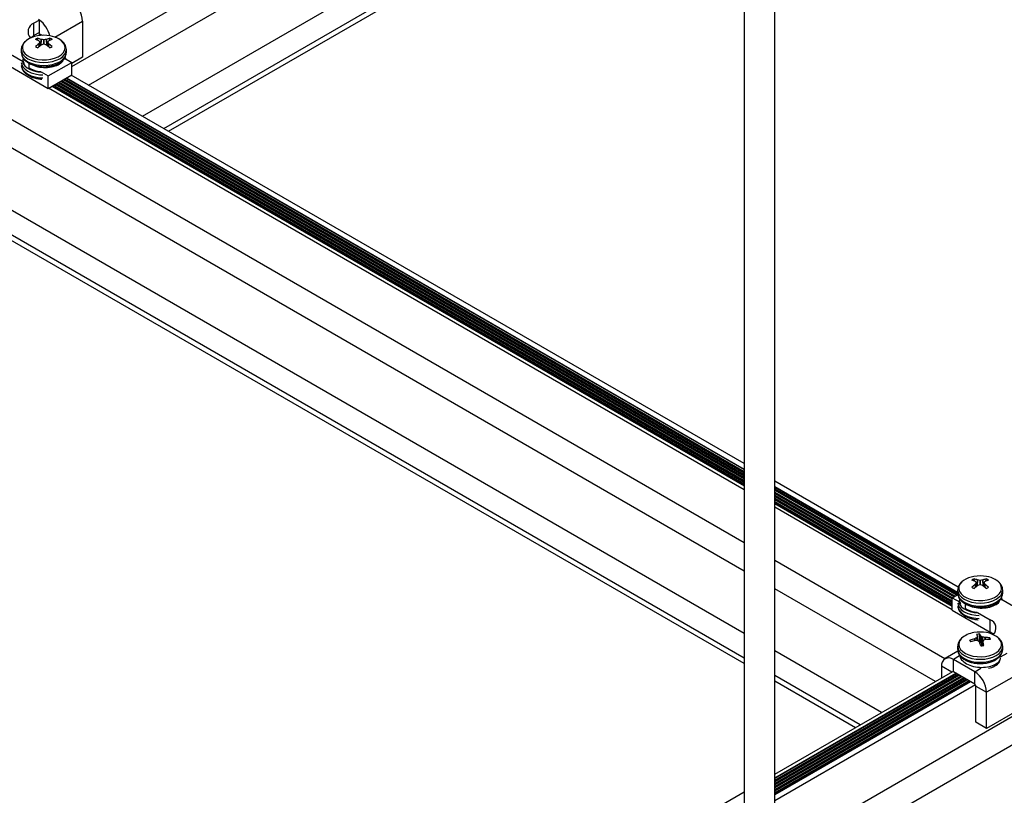
# Paper-space layout 'Sheet2' of a CAD drawing. Units: inches. Extents: x 0.4 to 16.6, y 0.4 to 11.1.
# Drawn here: x 2.8 to 3.2, y 6.9 to 7.1 of the extents above; entities that cross this region are included whole.
import ezdxf

# ---------------------------------------------------------------- set-up
doc = ezdxf.new("R2010")
doc.units = ezdxf.units.IN
doc.header["$MEASUREMENT"] = 0

psp = doc.layouts.new('Sheet2')

# ---------------------------------------------------------------- linework, layer by layer
at = {"color": 7, "linetype": 'Continuous', "lineweight": 25}
for p, q in [((3.096841502425609, 6.398144571041248), (3.096841502425608, 7.957562761634342)), ((3.086841502425608, 7.952460210935433), (3.086841502425609, 6.398144571041248)), ((2.865892601565266, 7.10520204850175), (3.086841502425608, 7.232753133967338)), ((2.871422247116286, 7.09908586545519), (3.086841502425608, 7.223444754491972)), ((2.889102789997928, 7.088879105306616), (3.086841502425608, 7.203031234194821)), ((2.896138502470704, 7.084817474950317), (3.086841502425608, 7.194907973482221)), ((2.897729751330134, 7.083898866536897), (3.086841502425608, 7.193070756655402)), ((2.855285999847468, 7.120443805871497), (2.853489948623254, 7.119406967569482)), ((2.853489948623254, 7.115324263510053), (2.853489948623254, 7.119406967569482)), ((2.855285999847468, 7.120443805871497), (2.854932446456874, 7.120647907899452)), ((2.855285999847468, 7.12042520962406), (2.855285999847468, 7.120443805871497)), ((2.855285999847468, 7.116361101812068), (2.855285999847468, 7.12042520962406)), ((2.869428135471199, 7.120034871965236), (2.869428135471198, 7.108195030192893)), ((2.855285999847468, 7.116361101812068), (2.853489948623254, 7.115324263510053)), ((2.855285999847468, 7.115335815036136), (2.855285999847468, 7.115952831406126)), ((2.853617227844224, 7.115001713364449), (2.853617227844225, 7.115397740240324)), ((2.854819632721773, 7.113738573569305), (2.854732347318552, 7.114425600171794)), ((2.85512087432911, 7.113628311940961), (2.855097555066964, 7.113644213745346)), ((2.855097555066964, 7.112638384651506), (2.85512087432911, 7.112663864481321)), ((2.855591046425904, 7.111999711932028), (2.855450928043627, 7.113207905653288)), ((2.855857329741097, 7.114082822328677), (2.855893171171057, 7.1140741494179)), ((2.857563824191119, 7.1140741494179), (2.85759966562108, 7.114082822328677)), ((2.858006069973536, 7.113207928546332), (2.857865948936274, 7.111999711932028)), ((2.858359440295213, 7.113644213745346), (2.858336121033067, 7.113628311940961)), ((2.858336121033067, 7.112663864481321), (2.858359440295213, 7.112638384651508)), ((2.858627152246202, 7.113658207182946), (2.858724648043625, 7.114425600171793)), ((2.845768342572697, 7.109234522496168), (2.84989854736539, 7.106850206020949)), ((2.849328497681089, 7.110752614841664), (2.849328497681089, 7.109765251290716)), ((2.855893171171057, 7.112218027004381), (2.855857329741097, 7.112199776068176)), ((2.85759966562108, 7.112199776068176), (2.85756382419112, 7.112218027004381)), ((2.864123813055235, 7.110600632937208), (2.864128497681088, 7.110752614841664)), ((2.864123813055235, 7.109613269386259), (2.864128497681088, 7.109765251290715)), ((2.864128497681088, 7.109765251290715), (2.864128497681088, 7.110752614841664)), ((2.849928499053105, 7.107502376027994), (2.849928499053105, 7.107413591283607)), ((2.85192017156902, 7.104687145237325), (2.85192017156902, 7.106222241963669)), ((2.858170995514709, 7.102074623355483), (2.865892601565266, 7.106532211646035)), ((2.863528497508737, 7.107416968799218), (2.863528497508737, 7.107923390192268)), ((2.863558447996786, 7.107879689819239), (2.865892601565266, 7.106532211646035)), ((2.863958862831841, 7.107648535255224), (2.863709348450092, 7.108216512056038)), ((2.869428135471198, 7.108195030192893), (2.865892601565266, 7.106154009913337)), ((2.865892601565266, 7.102449507586606), (2.865892601565266, 7.106532211646035)), ((2.845768342572697, 7.105151818436739), (2.858170995514709, 7.097991919296055)), ((2.855836841946229, 7.103422101528687), (2.858170995514709, 7.102074623355483)), ((2.858170995514709, 7.097991919296055), (2.865892601565266, 7.102449507586606)), ((2.858170995514709, 7.097991919296055), (2.858170995514709, 7.102074623355483)), ((2.860636703484213, 7.099415342208439), (3.086841502425608, 6.968830091364791)), ((2.861520730628294, 7.099925680215867), (3.086841502425608, 6.969850767379648)), ((2.862404757772377, 7.100436018223296), (3.086841502425608, 6.970871443394505)), ((2.863288784916459, 7.100946356230724), (3.086841502425608, 6.971892119409363)), ((2.86417281206054, 7.101456694238154), (3.086841502425608, 6.97291279542422)), ((2.864205462954757, 7.101475543198173), (3.086841502425608, 6.972950493344258)), ((3.086841502425609, 6.9747269764185), (2.865744109141961, 7.102363784735293)), ((3.086841502425608, 6.966154691244361), (2.858319487939503, 7.098077642148225)), ((2.859383137479341, 7.09869167395754), (3.086841502425608, 6.967382754862991)), ((2.859488519226512, 7.098752509545259), (3.086841502425609, 6.967504426038429)), ((3.086841502425609, 6.967524832472029), (2.859506193631469, 7.09876271276206)), ((2.859582789994831, 7.098664652817942), (2.860001838495924, 7.099061892926706)), ((2.859582789994831, 7.098664652817942), (2.860001838495924, 7.099061892926706)), ((2.86047519887522, 7.098215271881942), (2.860335762096343, 7.098654230817746)), ((2.86047519887522, 7.098215271881942), (2.860335762096343, 7.098654230817746)), ((2.86040273951321, 7.098529730719112), (3.086841502425608, 6.967809415349933)), ((2.860478497681088, 7.099108740524481), (2.860478497681088, 7.099236325026339)), ((2.860478497681088, 7.099108740524481), (2.860478497681088, 7.099236325026339)), ((2.860478497681088, 7.098201413581803), (2.860478497681088, 7.098215649011481)), ((2.860478497681088, 7.098201413581803), (2.860478497681088, 7.098215649011481)), ((3.086841502425608, 6.948701131390304), (2.837608330317804, 7.092580379092241)), ((3.086841502425608, 6.939392751914894), (2.836143298379062, 7.08411774455288)), ((3.086841502425608, 6.918979231617751), (2.836717375773869, 7.063372816429928)), ((3.086841502425608, 6.910855970905114), (2.833782882631536, 7.056943602549561)), ((3.086841502425608, 6.909018754078372), (2.840818595103456, 7.051044755367011)), ((3.157095501440602, 6.934170206062274), (3.096841502425608, 6.968954099297645)), ((3.096841502425608, 6.967177616223402), (3.156919947497236, 6.932495068122346)), ((3.096841502425608, 6.967139918303364), (3.156919947497236, 6.932457370202306)), ((3.096841502425608, 6.966119242288507), (3.156737524438378, 6.93154200477773)), ((3.096841502425608, 6.96509856627365), (3.155853497294296, 6.9310316667703)), ((3.096841502425608, 6.964077890258793), (3.155155843613058, 6.930413737652914)), ((3.096841502425608, 6.963057214243936), (3.155155843613058, 6.929393061638057)), ((3.096841502425608, 6.962036538229078), (3.155155843613058, 6.9283723856232)), ((3.155155843613058, 6.928087802745296), (3.096841502425609, 6.961751955351174)), ((3.096841502425608, 6.961731548917574), (3.155155843613058, 6.928067396311695)), ((3.096841502425608, 6.961609877742135), (3.155155843613058, 6.927945725136256)), ((3.155155843613058, 6.926717661517627), (3.096841502425608, 6.960381814123505)), ((3.152746650977757, 6.910654898967976), (3.096841502425608, 6.942928254269447)), ((3.16241108253792, 6.936169809247981), (3.1623237971347, 6.936856835850469)), ((3.162712324145257, 6.936059547619638), (3.162689004883112, 6.936075449424022)), ((3.162689004883112, 6.935069620330182), (3.162712324145257, 6.935095100159996)), ((3.163182496242051, 6.934430947610704), (3.163042377859774, 6.935639141331965)), ((3.163448779557245, 6.936514058007353), (3.163484620987205, 6.936505385096576)), ((3.163484620987205, 6.934649262683058), (3.163448779557244, 6.934631011746851)), ((3.165155274007267, 6.936505385096576), (3.165191115437227, 6.936514058007353)), ((3.165191115437227, 6.934631011746853), (3.165155274007267, 6.934649262683058)), ((3.165597519789683, 6.935639164225007), (3.165457398752421, 6.934430947610704)), ((3.16595089011136, 6.936075449424022), (3.165927570849215, 6.936059547619638)), ((3.165927570849215, 6.935095100159996), (3.16595089011136, 6.935069620330182)), ((3.166228812456552, 6.936169809247981), (3.166316097859772, 6.936856835850469)), ((3.14962619806045, 6.903147918617869), (3.096841502425608, 6.933619874794039)), ((3.155155843613058, 6.93062891987283), (3.156992874441328, 6.931689415196713)), ((3.156919947497236, 6.93318385052034), (3.156919947497236, 6.932196486969391)), ((3.171715262871383, 6.933031868615883), (3.171719947497236, 6.933183850520339)), ((3.171719947497236, 6.932196486969391), (3.171719947497236, 6.933183850520339)), ((3.155155843613058, 6.93062891987283), (3.15748999718154, 6.929281441699626)), ((3.155155843613058, 6.926546215813401), (3.155155843613058, 6.93062891987283)), ((3.157519948869252, 6.929933611706669), (3.157519948869252, 6.929844826962283)), ((3.159511621385167, 6.927118380916), (3.159511621385167, 6.928653477642346)), ((3.171119947324884, 6.929848204477894), (3.171119947324884, 6.930354625870945)), ((3.171149897812931, 6.930310925497917), (3.175280102605627, 6.927926609022697)), ((3.171550312647988, 6.930079770933903), (3.17130079826624, 6.930647747734715)), ((3.155155843613058, 6.926546215813401), (3.16755849655507, 6.919386316672717)), ((3.163428291762374, 6.925853337207365), (3.16755849655507, 6.923469020732146)), ((3.16755849655507, 6.919386316672717), (3.16755849655507, 6.923469020732146)), ((3.164046222289978, 6.916158401558667), (3.16413279847559, 6.918764900071335)), ((3.161093322593747, 6.916296142200683), (3.160956761288854, 6.916715335169256)), ((3.162478092531236, 6.917199303500325), (3.162517217957075, 6.917214051305712)), ((3.162741357781561, 6.916596961749683), (3.162698598109997, 6.916592219551672)), ((3.16343097183404, 6.918021456921673), (3.163431052928272, 6.918041352541925)), ((3.16359440291318, 6.916557329230814), (3.163432961529342, 6.918034242101084)), ((3.164157227878086, 6.91604208722436), (3.164139976874015, 6.916069462864641)), ((3.164482667116386, 6.91816864770299), (3.164499918120457, 6.918150850088138)), ((3.165207100521782, 6.916189768953561), (3.165069309833686, 6.914927574661128)), ((3.165208923160431, 6.916198856031106), (3.1652088420662, 6.916169382385425)), ((3.16589853721291, 6.917623351203096), (3.165941296884475, 6.917618515375678)), ((3.166161802463236, 6.917011431427023), (3.166122677037396, 6.917006261647067)), ((3.167329035032766, 6.91695003762293), (3.167475029297819, 6.917504354550548)), ((3.131945655178818, 6.892941158469293), (3.096841502425608, 6.913206354496895)), ((3.156993277908853, 6.913106495464184), (3.152759620488902, 6.910662457058466)), ((3.156919947497236, 6.914716683106912), (3.156919947497236, 6.913729319555964)), ((3.15751994896624, 6.911894883083069), (3.157519948966239, 6.911424420764783)), ((3.171719947497236, 6.913729319555963), (3.171719947497236, 6.914716683106912)), ((3.162523896273022, 6.906340778546105), (3.155509397003651, 6.910390162780743)), ((3.155509397003651, 6.906307458721315), (3.155509397003651, 6.910390162780743)), ((3.096841502425608, 6.872675962441678), (3.155304336037057, 6.906425837899303)), ((3.156367985575429, 6.905811806089091), (3.096841502425608, 6.871447898823018)), ((3.157036478502641, 6.905425893336596), (3.096841502425608, 6.870676073318013)), ((3.151620309707125, 6.908144310622888), (3.151620309707125, 6.904299094768021)), ((3.162523896273021, 6.902258074486675), (3.155509397003651, 6.906307458721315)), ((3.162523896273021, 6.902258074486675), (3.162523896273022, 6.906340778546105)), ((3.177019585287346, 6.905727742611888), (3.166412983569547, 6.899604681773219)), ((3.096841502425608, 6.87035019134148), (3.157318731155618, 6.905262952348328)), ((3.124909942706013, 6.888879528112974), (3.096841502425609, 6.905083093784259)), ((3.157920505646727, 6.904915555329165), (3.096841502425608, 6.869655397303154)), ((3.096841502425608, 6.869329515326625), (3.158202758299698, 6.904752614340902)), ((3.158804532790813, 6.904405217321734), (3.096841502425609, 6.868634721288281)), ((3.096841502425608, 6.868308839311757), (3.15908678544379, 6.904242276333466)), ((3.159688559934962, 6.903894879314266), (3.096841502425608, 6.867614045273354)), ((3.096841502425608, 6.867288163296829), (3.159970812587934, 6.903731938326003)), ((3.16057258707901, 6.903384541306858), (3.096841502425608, 6.866593369258535)), ((3.123318693846666, 6.887960919699602), (3.096841502425608, 6.903245876957517)), ((3.096841502425608, 6.866267487281973), (3.160642241814974, 6.903098870153452)), ((3.161190311050824, 6.903027936848469), (3.096841502425609, 6.865880160341761)), ((3.096841502425608, 6.864103677267571), (3.162728957239515, 6.90213969531227)), ((3.160569947497236, 6.9033294679189), (3.160569947497236, 6.903297424163002)), ((3.160569947497236, 6.9033294679189), (3.160569947497236, 6.903297424163002)), ((3.160640689881471, 6.903296869147853), (3.160649763022199, 6.902885201638389)), ((3.160640689881471, 6.903296869147853), (3.160649763022199, 6.902885201638389)), ((3.160640689881471, 6.903169284645998), (3.160649763022199, 6.902757617136531)), ((3.160640689881471, 6.903169284645998), (3.160649763022199, 6.902757617136531)), ((3.160649763022199, 6.902885201638389), (3.16074244812977, 6.902769391087446)), ((3.160649763022199, 6.902885201638389), (3.16074244812977, 6.902769391087446)), ((3.162877449663615, 6.901645702052778), (3.166412983569547, 6.899604681773219)), ((3.162877449663614, 6.889805860280435), (3.162877449663615, 6.901645702052778)), ((3.166412983569547, 6.887764840000875), (3.166412983569547, 6.899604681773219)), ((3.177019585287345, 6.893887900839546), (3.166412983569547, 6.887764840000875)), ((3.096841502425608, 6.846650117413462), (3.175138681249801, 6.891850116639669)), ((3.166412983569547, 6.887764840000875), (3.162877449663614, 6.889805860280435)), ((3.096841502425608, 6.837341737938079), (3.17612863074341, 6.88311322284253)), ((2.524533882894159, 6.542289806153009), (3.086841502425608, 6.866903085320819))]:
    psp.add_line(p, q, dxfattribs=at)
at = {"color": 8, "linetype": 'Continuous', "lineweight": 25}
for p, q in [((2.860399965191505, 7.114823020200152), (2.869428135471199, 7.120034871965236)), ((2.855285999847468, 7.115952831406126), (2.856220417895525, 7.115413403349032)), ((2.855182101126697, 7.111674992586683), (2.855097555066964, 7.112638384651506)), ((2.85512087432911, 7.112663864481321), (2.855205943596984, 7.111694510523378)), ((2.855580582416112, 7.111991667771878), (2.855442915092226, 7.113178726840355)), ((2.855743883732089, 7.112115631663218), (2.855857329741097, 7.114082822328677)), ((2.855893171171057, 7.1140741494179), (2.855781860088456, 7.112143979070182)), ((2.856686562688388, 7.112460784364925), (2.856686562688388, 7.113945086427769)), ((2.856770432673789, 7.113945086427769), (2.856770432673789, 7.112460784364925)), ((2.857675135273721, 7.112143979070182), (2.857563824191119, 7.1140741494179)), ((2.85759966562108, 7.114082822328677), (2.857713111630089, 7.112115631663218)), ((2.858014080269951, 7.113178726840355), (2.857876412946065, 7.111991667771879)), ((2.858251051765193, 7.111694510523378), (2.858336121033067, 7.112663864481321)), ((2.858359440295213, 7.112638384651508), (2.858274894235479, 7.111674992586684)), ((2.863690735218666, 7.107803322031581), (2.863650846723909, 7.107958565445284)), ((2.86089716890748, 7.099565705696715), (3.086841502425608, 6.969130818341342)), ((2.861396076323174, 7.099853718817262), (3.086841502425609, 6.969706844582439)), ((2.861781196051562, 7.100076043704143), (3.086841502425608, 6.970151494356199)), ((2.862280103467256, 7.100364056824692), (3.086841502425608, 6.970727520597296)), ((2.862665223195644, 7.100586381711572), (3.086841502425609, 6.971172170371057)), ((2.863164130611338, 7.100874394832121), (3.086841502425609, 6.971748196612153)), ((2.863549250339726, 7.101096719719001), (3.086841502425608, 6.972192846385913)), ((2.86404815775542, 7.101384732839549), (3.086841502425609, 6.972768872627009)), ((2.860273461338086, 7.098460438623844), (3.086841502425608, 6.967665492552724)), ((2.860394031936405, 7.098835484472755), (3.086841502425608, 6.968110142326485)), ((2.860512049179092, 7.099343380809835), (3.086841502425608, 6.968686168567581)), ((3.096841502425608, 6.966995995506154), (3.156919947497236, 6.932313447405098)), ((3.096841502425608, 6.966419969265058), (3.156991843484389, 6.931695916494069)), ((3.096841502425608, 6.965975319491297), (3.156612870133257, 6.931470043379124)), ((3.096841502425608, 6.9653992932502), (3.156113962717563, 6.931182030258577)), ((3.096841502425608, 6.964954643476441), (3.155728842989176, 6.930959705371696)), ((3.096841502425608, 6.964378617235343), (3.155229935573482, 6.930671692251147)), ((3.096841502425608, 6.963933967461584), (3.155155843613058, 6.930269814855705)), ((3.096841502425608, 6.963357941220486), (3.155155843613058, 6.929693788614607)), ((3.096841502425608, 6.962913291446727), (3.155155843613058, 6.929249138840848)), ((3.096841502425608, 6.962337265205629), (3.155155843613058, 6.92867311259975)), ((3.096841502425608, 6.961892615431869), (3.155155843613058, 6.92822846282599)), ((3.162773550942845, 6.934106228265359), (3.162689004883112, 6.935069620330182)), ((3.162712324145257, 6.935095100159996), (3.162797393413132, 6.934125746202055)), ((3.163172032232259, 6.934422903450555), (3.163034364908373, 6.935609962519031)), ((3.163335333548236, 6.934546867341894), (3.163448779557245, 6.936514058007353)), ((3.163484620987205, 6.936505385096576), (3.163373309904603, 6.934575214748858)), ((3.164278012504535, 6.934892020043602), (3.164278012504535, 6.936376322106446)), ((3.164361882489937, 6.936376322106446), (3.164361882489937, 6.934892020043602)), ((3.165266585089868, 6.934575214748858), (3.165155274007267, 6.936505385096576)), ((3.165191115437227, 6.936514058007353), (3.165304561446236, 6.934546867341894)), ((3.165605530086098, 6.935609962519031), (3.165467862762212, 6.934422903450555)), ((3.165842501581341, 6.934125746202053), (3.165927570849215, 6.935095100159996)), ((3.16595089011136, 6.935069620330182), (3.165866344051627, 6.934106228265359)), ((3.171282185034813, 6.930234557710259), (3.171242296540057, 6.930389801123961)), ((3.162504608283015, 6.916544560641551), (3.162478092531236, 6.917199303500325)), ((3.162517217957075, 6.917214051305712), (3.162543931157591, 6.916554432924208)), ((3.163312201842437, 6.916576347359878), (3.163220761374314, 6.917552652163053)), ((3.163266633571234, 6.917593185473328), (3.163362137862449, 6.916573491456545)), ((3.163590951682949, 6.916557914599253), (3.16343097183404, 6.918021456921673)), ((3.164246255487707, 6.915757896587636), (3.164482667116386, 6.91816864770299)), ((3.164499918120457, 6.918150850088138), (3.164260668982551, 6.915711164150196)), ((3.1648136934766, 6.914899848126068), (3.164987982678626, 6.917801550303654)), ((3.165058196039185, 6.917775068848045), (3.164885896235276, 6.914906487717435)), ((3.1652088420662, 6.916169382385425), (3.165073334977971, 6.914928106391307)), ((3.165899263247484, 6.916939997194442), (3.16589853721291, 6.917623351203096)), ((3.165941296884475, 6.917618515375678), (3.165942003915011, 6.91695304823619)), ((3.171031036244235, 6.911251845916477), (3.17313049799082, 6.912463839384775)), ((3.15751994896624, 6.911550829723255), (3.155509397003651, 6.910390162780743)), ((3.156527610769827, 6.905719656425825), (3.096841502425608, 6.871263599496483)), ((3.154950725177922, 6.906221702695454), (3.151620309707125, 6.908144310622888)), ((3.162523896273022, 6.906340778546105), (3.164537941897069, 6.907503462336448)), ((3.1574116379139, 6.905209318418402), (3.096841502425608, 6.870242923481637)), ((3.158295665058, 6.904698980410963), (3.096841502425608, 6.869222247466751)), ((3.159179692202149, 6.904188642403496), (3.096841502425608, 6.868201571451825)), ((3.1600637193462, 6.903678304396085), (3.096841502425608, 6.867180895437001)), ((3.160644576293179, 6.902992949959172), (3.096841502425608, 6.866160219422122))]:
    psp.add_line(p, q, dxfattribs=at)
at = {"color": 8, "linetype": 'Continuous', "lineweight": 25, "flags": 128}
for points in [[(2.85120009624579, 7.113866321039944), (2.850679233389644, 7.113424907610903), (2.850086239039372, 7.112679859085919), (2.849765179538324, 7.111881151557419), (2.849729199100196, 7.111061484205465), (2.849979770768353, 7.110254414307752), (2.850506636109258, 7.10949298340072), (2.851288225193952, 7.108808364555168), (2.852292539673474, 7.10822858614707), (2.853478462795031, 7.107777384372576), (2.854797442726686, 7.107473231485346), (2.856195480275064, 7.107328579540324), (2.857615339618671, 7.10734935060513), (2.858998891549154, 7.107534694309933), (2.860289493287918, 7.107877022661682), (2.86143430744814, 7.108362320697432), (2.862386465203589, 7.108970720258581), (2.863106985103884, 7.109677313395612), (2.86356636897965, 7.110453172102473), (2.863745809601036, 7.111266532632546), (2.863637960647921, 7.112084095910164), (2.863247237469116, 7.11287239079868), (2.86258963631747, 7.11359914441274), (2.861692079461396, 7.114234603373994), (2.861692079461396, 7.114234603373994)], [(2.849329289296702, 7.110815098828451), (2.849328497681089, 7.110752614841664), (2.849470686606105, 7.109919202823877), (2.849891789140505, 7.109117818362553), (2.850575622550049, 7.108379258213115), (2.851495907500308, 7.10773190482792), (2.852617277956743, 7.107200635634517), (2.853896640281587, 7.106805867010074), (2.855284829298169, 7.106562769691436), (2.856728497681088, 7.10648068577223), (2.858172166064008, 7.106562769691436), (2.85956035508059, 7.106805867010074), (2.860839717405433, 7.107200635634517), (2.861961087861869, 7.10773190482792), (2.862881372812127, 7.108379258213115), (2.863565206221672, 7.109117818362552), (2.863986308756072, 7.109919202823877), (2.864123813055235, 7.110600632937208)], [(2.849328497681089, 7.109765251290716), (2.849470686606105, 7.108931839272929), (2.849891789140505, 7.108130454811604), (2.850575622550049, 7.107391894662166), (2.851495907500308, 7.106744541276972), (2.852617277956743, 7.106213272083569), (2.853896640281587, 7.105818503459125), (2.855284829298169, 7.105575406140488), (2.856728497681088, 7.105493322221282), (2.858172166064008, 7.105575406140488), (2.85956035508059, 7.105818503459126), (2.860839717405433, 7.106213272083569), (2.861961087861869, 7.10674454127697), (2.862881372812127, 7.107391894662166), (2.863565206221672, 7.108130454811604), (2.863986308756072, 7.108931839272929), (2.864123813055235, 7.109613269386259)], [(2.849335811305528, 7.106480029495597), (2.849470686606104, 7.105836498764448), (2.849891789140505, 7.105035114303124), (2.850575622550049, 7.104296554153687), (2.851495907500308, 7.10364920076849), (2.852617277956743, 7.103117931575089), (2.853896640281587, 7.102723162950645), (2.855284829298169, 7.102480065632007), (2.856399578006092, 7.102402203778321)], [(2.849748184423449, 7.106858545324453), (2.849979770768352, 7.106171710248323), (2.850506636109258, 7.105410279341292), (2.851288225193952, 7.104725660495738), (2.852292539673474, 7.104145882087641), (2.853478462795031, 7.103694680313147), (2.854797442726686, 7.103390527425918), (2.85598720488817, 7.103256835474719)], [(2.849335811305528, 7.105492665944648), (2.849470686606104, 7.104849135213501), (2.849891789140505, 7.104047750752175), (2.850575622550049, 7.103309190602738), (2.851495907500308, 7.102661837217542), (2.852617277956743, 7.10213056802414), (2.853896640281587, 7.101735799399697), (2.855284829298169, 7.101492702081059), (2.856399578006092, 7.101414840227372)], [(3.158791546061937, 6.93629755671862), (3.158270683205791, 6.93585614328958), (3.157677688855519, 6.935111094764595), (3.157356629354471, 6.934312387236095), (3.157320648916344, 6.93349271988414), (3.1575712205845, 6.932685649986428), (3.158098085925406, 6.931924219079397), (3.1588796750101, 6.931239600233843), (3.159883989489622, 6.930659821825745), (3.161069912611179, 6.930208620051252), (3.162388892542834, 6.929904467164023), (3.163786930091212, 6.929759815219), (3.165206789434819, 6.929780586283806), (3.166590341365301, 6.92996592998861), (3.167880943104065, 6.930308258340358), (3.169025757264287, 6.930793556376108), (3.169977915019736, 6.931401955937257), (3.170698434920032, 6.932108549074289), (3.171157818795797, 6.93288440778115), (3.171337259417184, 6.933697768311222), (3.171229410464069, 6.93451533158884), (3.170838687285264, 6.935303626477356), (3.170181086133617, 6.936030380091417), (3.169283529277544, 6.93666583905267), (3.169283529277544, 6.93666583905267)], [(3.15692073911285, 6.933246334507127), (3.156919947497236, 6.93318385052034), (3.157062136422252, 6.932350438502553), (3.157483238956652, 6.93154905404123), (3.158167072366197, 6.930810493891792), (3.159087357316456, 6.930163140506595), (3.160208727772891, 6.929631871313194), (3.161488090097734, 6.92923710268875), (3.162876279114316, 6.928994005370113), (3.164319947497236, 6.928911921450907), (3.165763615880155, 6.928994005370113), (3.167151804896737, 6.92923710268875), (3.168431167221581, 6.929631871313194), (3.169552537678016, 6.930163140506594), (3.170472822628275, 6.930810493891792), (3.171156656037819, 6.931549054041228), (3.17157775857222, 6.932350438502553), (3.171715262871383, 6.933031868615883)], [(3.156927261121675, 6.928911265174273), (3.157062136422252, 6.928267734443125), (3.157483238956652, 6.9274663499818), (3.158167072366197, 6.926727789832363), (3.159087357316456, 6.926080436447166), (3.160208727772891, 6.925549167253765), (3.161488090097734, 6.925154398629322), (3.162876279114316, 6.924911301310684), (3.163991027822239, 6.924833439456997)], [(3.157339634239597, 6.929289781003129), (3.1575712205845, 6.928602945927), (3.158098085925405, 6.927841515019968), (3.158879675010099, 6.927156896174415), (3.159883989489622, 6.926577117766317), (3.161069912611179, 6.926125915991824), (3.162388892542834, 6.925821763104595), (3.163578654704318, 6.925688071153395)], [(3.156927261121675, 6.927923901623324), (3.157062136422252, 6.927280370892176), (3.157483238956652, 6.926478986430851), (3.158167072366197, 6.925740426281415), (3.159087357316456, 6.925093072896217), (3.160208727772891, 6.924561803702817), (3.161488090097734, 6.924167035078373), (3.162876279114316, 6.923923937759735), (3.163991027822239, 6.923846075906049)], [(3.15744978822272, 6.914501641966207), (3.157880402447153, 6.913720303459612), (3.15857465240255, 6.913004999455132), (3.159504115414166, 6.912385014582756), (3.160630739157101, 6.911885731096006), (3.161908399522944, 6.91152758971949), (3.163284788946199, 6.911325252803245), (3.16470355788216, 6.911287004044395), (3.166106621763889, 6.91141440935162), (3.167436538991217, 6.911702252736673), (3.168638862596597, 6.912138749857552), (3.169664369310358, 6.912706030470839), (3.170471074767148, 6.913380870041576), (3.171025952350779, 6.914135640558444), (3.171306285307785, 6.914939441627804), (3.171300596773967, 6.91575936553943), (3.171009119638569, 6.916561844512047), (3.170443787009759, 6.917314024962226), (3.170136815648133, 6.91760151521203)], [(3.156924274766293, 6.9145706112261), (3.157077450133165, 6.913839997646702), (3.157512882374413, 6.913041169352264), (3.158209906310885, 6.91230673011178), (3.159141735703598, 6.911664904013381), (3.160272560871566, 6.911140356074089), (3.161558924837758, 6.910753244377041), (3.162951393356355, 6.910518445407659), (3.16439645464309, 6.910444982358661), (3.165838575803118, 6.910535678373822), (3.167222336929006, 6.91078704805614), (3.16849456085671, 6.911189431409695), (3.16960635673416, 6.911727365067868), (3.170514998869287, 6.912380176541853), (3.171185568654411, 6.913122778652806), (3.17159229646875, 6.913926633618057), (3.171719947497236, 6.914716683106912)], [(3.157077450133165, 6.912852634095753), (3.157512882374413, 6.912053805801316), (3.158209906310885, 6.911319366560831), (3.159141735703598, 6.910677540462432), (3.160272560871566, 6.91015299252314), (3.161558924837758, 6.909765880826091), (3.162951393356355, 6.909531081856711), (3.16439645464309, 6.909457618807713), (3.165838575803118, 6.909548314822874), (3.167222336929006, 6.909799684505192), (3.16849456085671, 6.910202067858747), (3.16960635673416, 6.91074000151692), (3.170514998869287, 6.911392812990905), (3.171185568654411, 6.912135415101857), (3.17159229646875, 6.912939270067109), (3.171719947497236, 6.913729319555963)]]:
    psp.add_lwpolyline(points, dxfattribs=at)
at = {"color": 7, "linetype": 'Continuous', "lineweight": 25, "flags": 128}
for points in [[(2.852450463756313, 7.114558584869381), (2.852619408805442, 7.114711902199731), (2.853489948623254, 7.115324263510053)], [(2.852556680528486, 7.114656736916477), (2.852556567672452, 7.114652863348333), (2.852553368185803, 7.114626778809408)], [(3.156919947497236, 6.932196486969391), (3.157062136422252, 6.931363074951605), (3.157483238956652, 6.93056169049028), (3.158167072366197, 6.929823130340843), (3.159087357316456, 6.929175776955646), (3.160208727772891, 6.928644507762245), (3.161488090097734, 6.928249739137802), (3.162876279114316, 6.928006641819164), (3.164319947497236, 6.927924557899957), (3.165763615880155, 6.928006641819164), (3.167151804896737, 6.928249739137802), (3.168431167221581, 6.928644507762245), (3.169552537678016, 6.929175776955646), (3.170472822628275, 6.929823130340843), (3.171156656037819, 6.930561690490279), (3.17157775857222, 6.931363074951605), (3.171719947497236, 6.932196486969391)], [(3.168649935736461, 6.918570240311047), (3.168429036372882, 6.918773955362396), (3.16755849655507, 6.919386316672717)], [(3.156919947497236, 6.914716683106912), (3.156920343003979, 6.914672516471724), (3.156924274766293, 6.9145706112261)], [(3.156919947497236, 6.913729319555964), (3.156920343003979, 6.913685152920775), (3.157077450133165, 6.912852634095753)], [(3.171719947497236, 6.914716683106912), (3.171719551990493, 6.9147608497421), (3.171714150565357, 6.914885741680226)]]:
    psp.add_lwpolyline(points, dxfattribs=at)
at = {"color": 7, "linetype": 'Continuous', "lineweight": 25}
for centre, radius, start, end in [((2.860984446913676, 7.119650637277805), 0.008452426441647844, 2.605478485643379, 57.39452165997242), ((2.854523847231975, 7.116604928077945), 0.002986699121981919, 110.2530896086875, 223.304620617084), ((2.850138052790464, 7.113368374001326), 0.008735003600915546, 12.53601402230683, 53.88932599053675), ((2.854545959596815, 7.115922546725098), 0.0007406596617154171, 2.343408677308922, 30.7771973137813), ((2.855887688108925, 7.107109868836698), 0.00822333045973956, 98.723938717225, 124.7527146516268), ((2.855943521659814, 7.111499540049508), 0.003166823506948884, 112.4859684148565, 127.5086550524221), ((2.851926458097782, 7.10608176272375), 0.00820039763926092, 67.25065677798341, 75.24272539175593), ((2.863294052799059, 7.102020215993095), 0.01341372732430059, 127.665677537999, 133.7676418781686), ((2.856728497681088, 7.103628929569743), 0.01179542145593851, 79.80353238364447, 100.1964676163513), ((2.853115247745519, 7.107100886232524), 0.007501096274628223, 68.5581038194925, 77.5503396030082), ((2.847721209809472, 7.107358328582007), 0.009698851804454216, 37.23633601009102, 40.27572233603955), ((2.865042939709811, 7.10681586898675), 0.01151722330787325, 146.4637422000662, 149.4852018483437), ((2.854356399563774, 7.102123975062516), 0.0120485822442738, 78.84888722100311, 82.67208111853462), ((2.860720885280644, 7.097857734089293), 0.01515007709983845, 105.4436524937716, 108.5818689696494), ((2.859100595798436, 7.102123975062317), 0.01204858224447544, 97.3279188815039, 101.1511127789693), ((2.852736110081516, 7.097857734089222), 0.01515007709991132, 71.41813103037416, 74.55634750624003), ((2.860341747616603, 7.107100886232683), 0.007501096274460333, 102.4496603968476, 111.4418961805631), ((2.865735785553514, 7.107358328581366), 0.009698851805485518, 139.7242776641643, 142.7636639897879), ((2.848414055652659, 7.106815868986949), 0.01151722330751973, 30.514798151544, 33.53625779991196), ((2.861530537264397, 7.106081762723746), 0.008200397639264884, 104.7572746082498, 112.7493432220184), ((2.850162942562939, 7.102020215992918), 0.01341372732455162, 46.2323581217976, 52.33432246186032), ((2.85751347370236, 7.111499540049498), 0.003166823506958135, 52.49134494764732, 67.51403158516041), ((2.857278803877, 7.106209671353618), 0.009158413362339978, 61.19160189730373, 80.33381512867587), ((2.855943521659814, 7.114219071419558), 0.003166823506949704, 232.4913449475885, 247.5140315851504), ((2.865677176386999, 7.098865492296825), 0.01655996714501421, 126.3692685954826, 131.3701468589767), ((2.847779818975056, 7.098865492296674), 0.01655996714520849, 48.62985314105028, 53.63073140448573), ((2.857513473702355, 7.114219071419577), 0.003166823506970986, 292.485968414857, 307.5086550523092), ((3.163479137925075, 6.92954110451537), 0.008223330459744287, 98.7239387172356, 124.7527146516194), ((3.164319947497236, 6.92606016524842), 0.01179542145593851, 79.80353238364447, 100.1964676163534), ((3.164870253693154, 6.928640907032316), 0.009158413362317628, 61.19160189727087, 80.3338151286973), ((3.163534971475977, 6.933930775728149), 0.003166823506986013, 112.4859684148828, 127.5086550522699), ((3.159517907913937, 6.92851299840244), 0.008200397639245068, 67.2506567779908, 75.24272539178764), ((3.170885502615313, 6.924451451671649), 0.01341372732446247, 127.665677538038, 133.7676418781392), ((3.16070669756177, 6.92953212191154), 0.007501096274273769, 68.55810381927832, 77.55033960321981), ((3.173268626203361, 6.921296727975228), 0.01655996714536086, 126.369268595525, 131.3701468589113), ((3.155312659625807, 6.929789564260826), 0.009698851804217777, 37.23633601009156, 40.27572233611585), ((3.172634389525739, 6.929247104665561), 0.01151722330761614, 146.4637422000243, 149.4852018483693), ((3.161947849379936, 6.924555210741283), 0.01204858224418213, 78.84888722098815, 82.6720811185467), ((3.168312335097254, 6.920288969766466), 0.01515007710140997, 105.4436524939418, 108.5818689694923), ((3.166692045614626, 6.924555210740725), 0.01204858224474686, 97.32791888154019, 101.1511127789216), ((3.160327559897115, 6.920288969766124), 0.01515007710176775, 71.41813103055149, 74.55634750602952), ((3.167933197432716, 6.929532121911495), 0.00750109627432017, 102.4496603968131, 111.4418961806956), ((3.1553712687908, 6.921296727974867), 0.01655996714583638, 48.62985314110843, 53.63073140435489), ((3.173327235368665, 6.929789564260826), 0.009698851804217777, 139.7242776638842, 142.7636639899084), ((3.156005505469291, 6.929247104665902), 0.01151722330696205, 30.51479815157909, 33.53625780009691), ((3.169121987080549, 6.928512998402406), 0.008200397639282507, 104.7572746082557, 112.7493432220072), ((3.157754392379063, 6.924451451671547), 0.01341372732460223, 46.23235812186807, 52.33432246190279), ((3.16510492351853, 6.933930775728213), 0.003166823506913168, 52.49134494754823, 67.51403158527603), ((3.16353497147602, 6.936650307098336), 0.003166823507067489, 232.4913449478695, 247.514031584876), ((3.16510492351852, 6.936650307098215), 0.003166823506928734, 292.4859684148169, 307.5086550524783), ((3.166522261933326, 6.920667505307279), 0.002987017051688108, 314.5198745342892, 69.70139246790845), ((3.163233224016947, 6.911794649718941), 0.007474854166708498, 97.6986289936462, 132.0560749903684), ((3.164319947497236, 6.907592997834993), 0.01179542145593947, 79.80353238364522, 100.1964676163569), ((3.164302761300756, 6.913201213681817), 0.005566281847234049, 91.74976163285834, 102.054089654282), ((3.156630977238083, 6.9151367896994), 0.007394424568448381, 23.12911312413539, 28.32081270323177), ((3.160546684427022, 6.916259867968334), 0.004374402794257634, 25.87135973627203, 34.93571060891436), ((3.165261328051515, 6.911387175139972), 0.007898632909304712, 51.88388785673745, 81.65252201192405), ((3.165911474838209, 6.903773530777668), 0.01385783126128611, 104.3448550667089, 110.949127292816), ((3.162228918854519, 6.916853144590997), 0.00127960005806484, 186.1825897143183, 213.7415693181265), ((3.166366989296712, 6.901244800301774), 0.01577974561046264, 103.4428099476725, 109.248804234388), ((3.168184502328049, 6.906338802195382), 0.01226332562371338, 113.8762788303928, 117.5248156912763), ((3.162493731052841, 6.901819158639717), 0.01477987766369154, 85.77855756013444, 89.04000353493464), ((3.171690282808408, 6.914606490614209), 0.008937461197254555, 157.5364386542573, 160.4774944381972), ((3.154361695769045, 6.906250446579324), 0.01385741181386831, 45.11909553158083, 47.90089829924121), ((3.122283838210993, 6.90278235052636), 0.04392267500406178, 15.99018532786478, 17.57104732816592), ((3.160151050545417, 6.911558699419803), 0.0078974109440541, 52.2316403396103, 56.58700755759611), ((3.163057790948438, 6.904292006092954), 0.01363064935301335, 77.97088419969383, 81.56091306652128), ((3.142973263637236, 6.910011985770415), 0.02307237484840107, 12.4903913999367, 15.47828353386679), ((3.1975634736277, 6.906684005772032), 0.03372460987753043, 162.6502324346314, 163.6124057548357), ((3.169442230690751, 6.905409316221002), 0.01206269371544535, 105.973440841879, 109.4823003177432), ((3.165790121804838, 6.905227697220798), 0.01239174033185107, 82.18527403334375, 89.30099334967112), ((3.166205812113505, 6.903346200451147), 0.0136653018434781, 83.79376741003018, 90.18452366483443), ((3.166410976139986, 6.916793603408575), 0.001279600058030675, 6.18258971404316, 33.74156931851309), ((3.164337133693735, 6.920445534317622), 0.00556628184711094, 271.7497616326966, 282.0540896543477), ((3.153991218727971, 6.908528910205839), 0.002401900585855814, 50.79671476425448, 189.2140369903955), ((3.157969295012025, 6.899220447085788), 0.008452426441647771, 2.605478485643243, 57.3945216599641), ((3.162119577355428, 6.901612178633319), 0.0007586133766076112, 2.532747505186561, 36.55541118439197)]:
    psp.add_arc(centre, radius, start, end, dxfattribs=at)
at = {"color": 8, "linetype": 'Continuous', "lineweight": 25}
for centre, radius, start, end in [((3.16002122756129, 6.915326956593688), 0.002700637796202577, 131.6586739255836, 197.7942586699795), ((3.165870640288075, 6.913861767587917), 0.006455532539029061, 280.1599450042344, 319.8346784630531)]:
    psp.add_arc(centre, radius, start, end, dxfattribs=at)
at = {"color": 7, "linetype": 'Continuous', "lineweight": 25}
for points, knots in [([(2.851089562496569, 7.113788669207477), (2.850855896740519, 7.113609270677888), (2.850324869343903, 7.113201570654849), (2.849781155865506, 7.112457101354909), (2.84940470171549, 7.111638093949217), (2.849364805230793, 7.111092134778797), (2.84934572753878, 7.110831068146372)], [0, 0, 0, 0, 0.2282262130734425, 0.5186655238522788, 0.7698355892413704, 1, 1, 1, 1]), ([(2.855442915092226, 7.113178726840355), (2.855446468011765, 7.113185928205585), (2.855453573857057, 7.113200330948634), (2.855449912245306, 7.113216900507725), (2.855444282010417, 7.113225142859807), (2.855442915092226, 7.113227143952339)], [0, 0, 0, 0, 0.4309183025609838, 0.8618373585212631, 1, 1, 1, 1]), ([(2.856686562688388, 7.113945086427769), (2.856698442288891, 7.113943378788812), (2.856722201510668, 7.113939963507911), (2.856751517017899, 7.11394172338837), (2.85676673743462, 7.113944429446326), (2.856770432673789, 7.113945086427769)], [0, 0, 0, 0, 0.4309183025609838, 0.8618373585212631, 1, 1, 1, 1]), ([(2.856770432673789, 7.112460784364925), (2.856758553073286, 7.112463178839552), (2.85673479385151, 7.112467967792992), (2.856705478344278, 7.112465500066514), (2.856690257927557, 7.112461705593633), (2.856686562688388, 7.112460784364925)], [0, 0, 0, 0, 0.4309183025600031, 0.8618373585210249, 1, 1, 1, 1]), ([(2.858014080269951, 7.113227143952339), (2.858010527350411, 7.11322062942278), (2.858003421505121, 7.113207600352268), (2.85800708311687, 7.11319032294716), (2.858012713351759, 7.113180992180152), (2.858014080269951, 7.113178726840355)], [0, 0, 0, 0, 0.4309183025617748, 0.861837358522845, 1, 1, 1, 1]), ([(2.864099669746321, 7.11056326136779), (2.864110883584491, 7.110629621277614), (2.864171159028729, 7.110986312089789), (2.86402797406974, 7.111642096859728), (2.863678628594734, 7.11246793347058), (2.863090644035859, 7.113222136534091), (2.862430809909915, 7.113795738841771), (2.861942457695927, 7.114095485168232), (2.861766452150858, 7.114203515835566)], [0, 0, 0, 0, 0.0468195201165556, 0.2516593633168484, 0.4546353869853703, 0.6622082729731601, 0.8782575048663583, 0.9999999999999999, 0.9999999999999999, 0.9999999999999999, 0.9999999999999999]), ([(2.84934572753878, 7.109843704595423), (2.849339400211269, 7.109801009390187), (2.849290005830689, 7.109467708606741), (2.849442434931246, 7.108837498555006), (2.849799539911511, 7.108015000060724), (2.850396066111733, 7.107262866223172), (2.851193313414598, 7.106591700572507), (2.852186769895954, 7.106019385355363), (2.853341043463166, 7.105569227200097), (2.854611221745809, 7.105258306953077), (2.85594997020753, 7.105095648475166), (2.857313389616397, 7.105084802312809), (2.858658164108394, 7.105225954046372), (2.859942229107193, 7.105516431508967), (2.861125883916709, 7.105951443442036), (2.862170492423387, 7.106525372752342), (2.863039378351709, 7.10722970321609), (2.8636550616585, 7.108020517344903), (2.864031521738716, 7.108816594426594), (2.864078378272116, 7.109338668745655), (2.864099669746321, 7.109575897816842)], [0, 0, 0, 0, 0.008086995460184931, 0.06313125578421612, 0.1177433552660082, 0.1736672815418305, 0.2318825576283844, 0.2919364452540815, 0.3527381618329631, 0.4134505251646048, 0.4739767615638907, 0.5344092704311483, 0.5949017473225047, 0.6555765810709366, 0.7166121893110208, 0.7781645417846434, 0.840231338947699, 0.9019998148439176, 0.9554689973211236, 1, 1, 1, 1]), ([(2.850004605071187, 7.107895200982229), (2.849981064267392, 7.107841983152882), (2.849726816349855, 7.107267214236535), (2.850027107543027, 7.106675450128296), (2.850299594787485, 7.106138477433491)], [0, 0, 0, 0, 0.09258995716680601, 1, 1, 1, 1]), ([(2.85192017156902, 7.106222241963669), (2.852615280387594, 7.105867535918663), (2.854001677210256, 7.105160073546392), (2.856680260179024, 7.10476803159067), (2.859327153290335, 7.104940135178627), (2.861545637561574, 7.105690038094995), (2.862938630663161, 7.106630352888868), (2.863150130832238, 7.107310564566599), (2.863216706865654, 7.107524681631294)], [0, 0, 0, 0, 0.1835278050277533, 0.3660468101710597, 0.5501890271118519, 0.7329567511967042, 0.915940113272934, 1, 1, 1, 1]), ([(2.849358585562438, 7.105445622032811), (2.849382915709644, 7.10521587087066), (2.849438006597533, 7.104695644034027), (2.849808572710172, 7.103932372544326), (2.850393515494108, 7.103180184734274), (2.851194020914848, 7.102508815224808), (2.852186620362795, 7.10193740989564), (2.853340913000651, 7.101483764283074), (2.854611890982808, 7.101185865673862), (2.855537248389231, 7.101039623128922), (2.856024311318816, 7.101037491375995), (2.856058962668367, 7.101037339715682)], [0, 0, 0, 0, 0.09417381088942942, 0.2132382847344823, 0.3351627835280035, 0.4620828485458635, 0.5930114266512984, 0.7255704101372594, 0.8579345870241355, 0.9898929727863408, 1, 1, 1, 1]), ([(2.85192017156902, 7.104687145237325), (2.852608423829337, 7.104314602994887), (2.853732602535819, 7.103706099281409), (2.855177030146281, 7.103539896315126), (2.855737140555188, 7.103475447248427)], [0, 0, 0, 0, 0.6122267361483534, 1, 1, 1, 1]), ([(2.860200724519756, 7.098361768614587), (2.860384524104979, 7.098648894793053), (2.860570494035611, 7.098939411419776), (2.860476298179517, 7.09923252711633), (2.86047519887522, 7.0992359478968)], [0, 0, 0, 0, 0.9883295896161641, 1, 1, 1, 1]), ([(2.860200724519756, 7.098361768614587), (2.860384524104979, 7.098648894793053), (2.860570494035611, 7.098939411419776), (2.860476298179517, 7.09923252711633), (2.86047519887522, 7.0992359478968)], [0, 0, 0, 0, 0.9883295896161641, 1, 1, 1, 1]), ([(2.860213266378554, 7.098273196709045), (2.860388717932437, 7.098547357349396), (2.860566339237536, 7.098824908443519), (2.860476298773712, 7.099104942608962), (2.86047519887522, 7.099108363394943)], [0, 0, 0, 0, 0.9877843977513785, 1, 1, 1, 1]), ([(2.860213266378554, 7.098273196709045), (2.860388717932437, 7.098547357349396), (2.860566339237536, 7.098824908443519), (2.860476298773712, 7.099104942608962), (2.86047519887522, 7.099108363394943)], [0, 0, 0, 0, 0.9877843977513785, 1, 1, 1, 1]), ([(3.158681012312717, 6.936219904886154), (3.158447346556666, 6.936040506356563), (3.15791631916005, 6.935632806333524), (3.157372605681654, 6.934888337033585), (3.156996151531637, 6.934069329627891), (3.156956255046941, 6.933523370457473), (3.156937177354927, 6.933262303825048)], [0, 0, 0, 0, 0.2282262130734398, 0.5186655238522783, 0.7698355892413803, 1, 1, 1, 1]), ([(3.163034364908373, 6.935609962519031), (3.163037917827913, 6.935617163884261), (3.163045023673204, 6.93563156662731), (3.163041362061454, 6.9356481361864), (3.163035731826565, 6.935656378538481), (3.163034364908373, 6.935658379631016)], [0, 0, 0, 0, 0.4309183025620338, 0.861837358522019, 1, 1, 1, 1]), ([(3.164278012504535, 6.936376322106446), (3.164289892105038, 6.936374614467487), (3.164313651326814, 6.936371199186587), (3.164342966834047, 6.936372959067046), (3.164358187250768, 6.936375665125001), (3.164361882489937, 6.936376322106446)], [0, 0, 0, 0, 0.4309183025604935, 0.8618373585211441, 1, 1, 1, 1]), ([(3.164361882489937, 6.934892020043602), (3.164350002889433, 6.934894414518229), (3.164326243667657, 6.934899203471669), (3.164296928160424, 6.93489673574519), (3.164281707743704, 6.934892941272309), (3.164278012504535, 6.934892020043602)], [0, 0, 0, 0, 0.4309183025603023, 0.8618373585207617, 1, 1, 1, 1]), ([(3.165605530086098, 6.935658379631016), (3.165601977166559, 6.935651865101456), (3.165594871321268, 6.935638836030946), (3.165598532933016, 6.935621558625837), (3.165604163167907, 6.935612227858829), (3.165605530086098, 6.935609962519031)], [0, 0, 0, 0, 0.4309183025623443, 0.8618373585220944, 1, 1, 1, 1]), ([(3.171691119562468, 6.932994497046466), (3.171702333400638, 6.933060856956289), (3.171762608844877, 6.933417547768466), (3.171619423885887, 6.934073332538405), (3.171270078410881, 6.934899169149258), (3.170682093852006, 6.935653372212766), (3.170022259726062, 6.936226974520447), (3.169533907512074, 6.936526720846908), (3.169357901967006, 6.936634751514243)], [0, 0, 0, 0, 0.04681952011655618, 0.2516593633168404, 0.4546353869853648, 0.6622082729731847, 0.8782575048663713, 1, 1, 1, 1]), ([(3.156937177354927, 6.9322749402741), (3.156930850027416, 6.932232245068862), (3.156881455646834, 6.931898944285417), (3.157033884747395, 6.931268734233681), (3.157390989727657, 6.9304462357394), (3.157987515927881, 6.929694101901848), (3.158784763230745, 6.929022936251183), (3.159778219712102, 6.92845062103404), (3.160932493279314, 6.928000462878773), (3.162202671561956, 6.927689542631754), (3.163541420023679, 6.927526884153841), (3.164904839432545, 6.927516037991484), (3.166249613924542, 6.927657189725047), (3.16753367892334, 6.927947667187643), (3.168717333732856, 6.928382679120713), (3.169761942239535, 6.928956608431019), (3.170630828167856, 6.929660938894767), (3.171246511474647, 6.930451753023579), (3.171622971554863, 6.931247830105271), (3.171669828088263, 6.931769904424331), (3.171691119562468, 6.932007133495517)], [0, 0, 0, 0, 0.008086995460180053, 0.06313125578421439, 0.1177433552660101, 0.173667281541825, 0.2318825576283829, 0.2919364452540841, 0.3527381618329659, 0.4134505251646041, 0.4739767615638933, 0.5344092704311484, 0.594901747322507, 0.6555765810709374, 0.7166121893110208, 0.7781645417846439, 0.8402313389476999, 0.9019998148439173, 0.9554689973211236, 1, 1, 1, 1]), ([(3.1575749013726, 6.930275117450376), (3.157559243750617, 6.930238980525574), (3.157317543428491, 6.929681149561536), (3.15761389294558, 6.929106828759204), (3.157891044603632, 6.928569713112167)], [0, 0, 0, 0, 0.06478113824980804, 0.9999999999999999, 0.9999999999999999, 0.9999999999999999, 0.9999999999999999]), ([(3.159511621385167, 6.928653477642346), (3.160206730203741, 6.92829877159734), (3.161593127026404, 6.927591309225068), (3.164271709995171, 6.927199267269347), (3.166918603106482, 6.927371370857303), (3.169137087377722, 6.928121273773671), (3.170530080479309, 6.929061588567545), (3.170741580648387, 6.929741800245275), (3.170808156681801, 6.929955917309971)], [0, 0, 0, 0, 0.1835278050277321, 0.3660468101710343, 0.5501890271118137, 0.7329567511966595, 0.9159401132728809, 1, 1, 1, 1]), ([(3.156950035378586, 6.927876857711488), (3.156974365525791, 6.927647106549337), (3.15702945641368, 6.927126879712701), (3.15740002252632, 6.926363608223003), (3.157984965310256, 6.92561142041295), (3.158785470730995, 6.924940050903483), (3.159778070178942, 6.924368645574317), (3.160932362816798, 6.92391499996175), (3.162203340798956, 6.923617101352539), (3.163128698205309, 6.923470858807605), (3.163615761134829, 6.923468727054672), (3.163650412484312, 6.923468575394359)], [0, 0, 0, 0, 0.09417381089128002, 0.2132382847386884, 0.335162783534614, 0.4620828485549686, 0.5930114266629855, 0.725570410151569, 0.8579345870410476, 0.9898929728058623, 1, 1, 1, 1]), ([(3.159511621385167, 6.927118380916), (3.160199969156976, 6.926745970585971), (3.16132699415459, 6.926136226836514), (3.162775034341011, 6.925969842162154), (3.163338661814385, 6.925905079474974)], [0, 0, 0, 0, 0.6107653097893928, 1, 1, 1, 1]), ([(3.158090182707738, 6.917250358859342), (3.157885679768315, 6.917036469656267), (3.157465014237746, 6.9165964964444), (3.157080836897642, 6.915794314343971), (3.156889409031213, 6.915083287186184), (3.156941276707893, 6.914655890441058), (3.156955963906984, 6.914534865913099)], [0, 0, 0, 0, 0.2750673464143247, 0.565817545449814, 0.8770539850627809, 1, 1, 1, 1]), ([(3.163220761374314, 6.917552652163053), (3.163230233246647, 6.917557615029076), (3.163249177007874, 6.917567540769799), (3.163262145564495, 6.917582510795556), (3.163265756823508, 6.917591100137898), (3.163266633571234, 6.917593185473328)], [0, 0, 0, 0, 0.4309183025603935, 0.861837358522874, 1, 1, 1, 1]), ([(3.163651912315846, 6.916532457019539), (3.163643910329849, 6.916538268432881), (3.163627906343867, 6.916549891269727), (3.16360136160985, 6.916557023935099), (3.163585540123245, 6.916558564463089), (3.163581698955286, 6.916558938475147)], [0, 0, 0, 0, 0.4309183025607881, 0.8618373585216754, 1, 1, 1, 1]), ([(3.164987982678626, 6.917801550303654), (3.164995984664623, 6.917796425725981), (3.165011988650605, 6.917786176561673), (3.165038533384621, 6.917778336050281), (3.165054354871227, 6.917775707107366), (3.165058196039185, 6.917775068848045)], [0, 0, 0, 0, 0.4309183025622386, 0.8618373585225888, 1, 1, 1, 1]), ([(3.165419133620158, 6.916781355160138), (3.165409661747824, 6.916777079129786), (3.165390717986599, 6.916768527061603), (3.165377749429976, 6.916752849189824), (3.165374138170964, 6.916743171432557), (3.165373261423238, 6.916740821849864)], [0, 0, 0, 0, 0.4309183025621618, 0.8618373585224353, 1, 1, 1, 1]), ([(3.171682571748324, 6.914926407173628), (3.171673553135608, 6.91510408233707), (3.171649748950252, 6.915573047205331), (3.171331982774662, 6.916295203944673), (3.170875632820753, 6.916983469785269), (3.17045171294934, 6.917345682699896), (3.170279587825314, 6.917492752811627)], [0, 0, 0, 0, 0.1835932109993456, 0.4845852641497427, 0.7907250135793265, 1, 1, 1, 1]), ([(3.156955963906984, 6.91354750236215), (3.156961421190201, 6.913373384896011), (3.156971055913947, 6.913065984011986), (3.157122898330812, 6.912594445905121), (3.157379725601984, 6.912023640541387), (3.157870921554337, 6.911349655271221), (3.15863718253487, 6.910661815096239), (3.159599528044595, 6.910071359392657), (3.160729781417701, 6.909599347500575), (3.16198382576254, 6.909264291622886), (3.163314176469903, 6.909076436699253), (3.16467648709121, 6.909040053619236), (3.166027322133794, 6.909155845988351), (3.167324445674172, 6.909421576208358), (3.168527384599631, 6.909832742528477), (3.169598739650307, 6.910383806886172), (3.170496900261252, 6.911067071365627), (3.171163754972712, 6.911840687407047), (3.171572381821893, 6.912690447445979), (3.171749230260409, 6.913335623288777), (3.171707542654677, 6.913693144608903), (3.171701444855458, 6.913745440565654)], [0, 0, 0, 0, 0.03271575173533371, 0.05775900159831592, 0.09190550840616099, 0.1482622193591376, 0.2062680186163024, 0.266290575625127, 0.327242571502096, 0.3881900263293781, 0.4489483058842417, 0.509590737363656, 0.5702655131094426, 0.6311024546572698, 0.6922709758553298, 0.7539371916563866, 0.8161426453060822, 0.8782678513630718, 0.9322895345144463, 0.990095741497453, 1, 1, 1, 1]), ([(3.157633877445923, 6.911736815716103), (3.157626160705741, 6.911635212546972), (3.157577284467057, 6.910991679056342), (3.158482408211418, 6.909862443950643), (3.160261606560268, 6.908627488215811), (3.162736339933458, 6.907880129102233), (3.165420114311616, 6.907721931993126), (3.167963473088075, 6.90815313373998), (3.169892199675956, 6.909099459223038), (3.170949459174932, 6.910110797972231), (3.170958563276479, 6.910745031866067), (3.170960908766377, 6.910908429559227)], [0, 0, 0, 0, 0.02489377278369286, 0.157672015858719, 0.2900300837813898, 0.4235126775571849, 0.5558556344911786, 0.6886669551201614, 0.8218643055639103, 0.9541068968034373, 1, 1, 1, 1])]:
    psp.add_open_spline(points, degree=3, knots=knots, dxfattribs=at)

doc.saveas('drawing.dxf')
